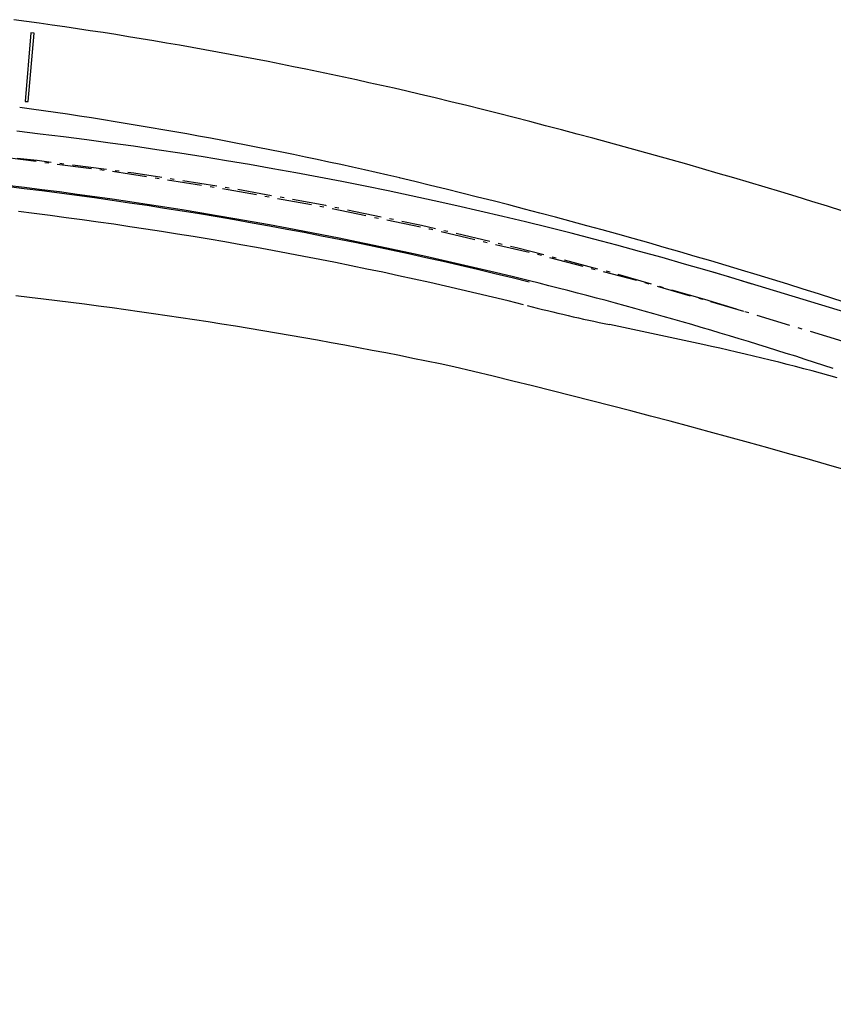
# Model space of a CAD drawing. Extents: x -238 to 49165, y -72041 to 394.
# Drawn here: x 1654 to 1674, y -60 to -36 of the extents above; entities that cross this region are included whole.
import ezdxf

# ---------------------------------------------------------------- set-up
doc = ezdxf.new("R2010")
doc.units = 0
doc.header["$LTSCALE"] = 0.7000000000000001
doc.header["$MEASUREMENT"] = 0
doc.linetypes.add('LIN3', pattern=[3, 2, -0.5, 0, -0.5])
for name, color, linetype in [('A-ELEV', 2, 'CONTINUOUS'), ('A-PAG', 9, 'CONTINUOUS'), ('A-PISO', 9, 'CONTINUOUS'), ('EIXOPROJNOV', 1, 'LIN3'), ('MF-PROJETO', 2, 'CONTINUOUS'), ('MFEST', 2, 'CONTINUOUS'), ('MFEXIST', 2, 'CONTINUOUS')]:
    doc.layers.add(name, color=color, linetype=linetype)

# ---------------------------------------------------------------- blocks, each defined once
blk = doc.blocks.new('IMPEST')
at = {"layer": 'A-PAG'}
blk.add_arc((185932.4488290282, 71789.42354633349), 516.4999999999973, 50.5174701245641, 58.19343780291916, dxfattribs=at)
at = {"layer": 'A-PISO', "extrusion": (0.01788923728007544, 0.02608102457899691, 0.9994997525494677), "elevation": 5215.045365610682}
blk.add_lwpolyline([(-112703.9609090764, -164824.5668805849), (-112703.561885605, -164824.538947286), (-112704.1484848836, -164816.1594543841), (-112704.5475083551, -164816.1873876831)], close=True, dxfattribs=at)
at = {"layer": 'EIXOPROJNOV', "linetype": 'LIN3', "ltscale": 3}
blk.add_line((186689.1279838553, 71802.89009884109), (186279.2801220329, 72176.8934466488), dxfattribs=at)
for centre, radius, start, end in [((185932.4488290282, 71789.42354633349), 519.9999999999973, 47.61821444919229, 70.85296309668111), ((185962.6829239953, 71829.95340093663), 469.6820000000046, 47.61825062582572, 70.8529387727891)]:
    blk.add_arc(centre, radius, start, end, dxfattribs=at)
at = {"layer": 'MF-PROJETO', "ltscale": 3}
for p, q in [((186276.6987857775, 72172.05350918509), (186267.4507255492, 72179.16532335184)), ((186504.1608131707, 71976.41863886442), (186281.6393575248, 72179.47879147947))]:
    blk.add_line(p, q, dxfattribs=at)
for centre, radius, start, end in [((185929.9033524476, 71803.79870005487, 32.7406), 515.5968145647524, 51.32813039974993, 56.57194251546074), ((185944.5334830703, 71803.89263857166, 1), 504.666923681019, 47.52437136168661, 57.94606548748974), ((185792.2584697355, 71637.17723810297), 731.700667799389, 46.14107375957532, 51.07043631323239), ((185932.4488290282, 71789.42354633349), 516.6499999999972, 46.23755077077552, 50.5174701245641), ((186450.3303758153, 72416.97834553225), 300, 230.4692840678941, 232.4394982830381), ((186124.2990772226, 71973.8759907013), 250, 48.57044997421089, 52.43949828301525)]:
    blk.add_arc(centre, radius, start, end, dxfattribs=at)
at = {"layer": 'MFEST', "ltscale": 3}
for radius, start, end in [(516.6499999999972, 50.5174701245641, 58.19371393035382), (513.6499999999972, 50.51747044074541, 57.51573419659232)]:
    blk.add_arc((185932.4488290282, 71789.42354633349), radius, start, end, dxfattribs=at)
at = {"layer": 'MFEXIST', "ltscale": 3}
for centre, radius, start, end in [((185929.9033524476, 71803.79870005487, 32.7406), 526.0968145647524, 51.32813039974993, 56.80999778712035), ((185767.1104827034, 71607.37378339545, 33.2661), 781.1878984958628, 46.34513277383954, 51.00830998600162), ((185891.5275333901, 71715.61212174909, 31.8387), 587.65427147898, 52.64423630451567, 57.92366941143069), ((185596.7251232101, 71376.0826064434, 32.5421), 1036.802456546415, 46.70061325267259, 51.07903259160327)]:
    blk.add_arc(centre, radius, start, end, dxfattribs=at)

msp = doc.modelspace()

# ---------------------------------------------------------------- block references
at = {"layer": 'A-ELEV', "xscale": 0.2, "yscale": 0.2, "zscale": 0.2, "rotation": 25.53851854983087}
msp.add_blockref('IMPEST', (-25721.32679194309, -29129.53900097639), dxfattribs=at)

doc.saveas('drawing.dxf')
